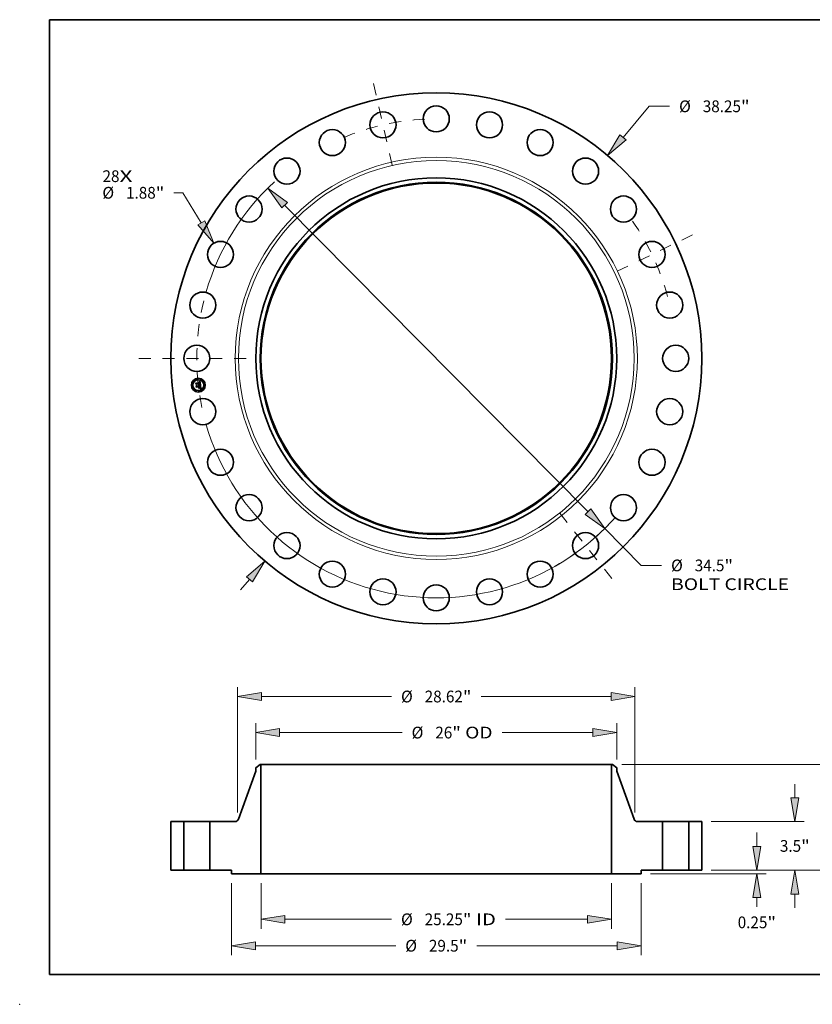
# Model space of a CAD drawing. Extents: x 0 to 10.8, y 0 to 8.2.
# Drawn here: x 0 to 6.6, y 0 to 8.2 of the extents above; entities that cross this region are included whole.
import ezdxf
from ezdxf.enums import TextEntityAlignment as Align

# ---------------------------------------------------------------- set-up
doc = ezdxf.new("R2010")
doc.units = 0
doc.header["$MEASUREMENT"] = 0
doc.linetypes.add('DASHDOT', pattern=[18.5, 12, -3, 0.5, -3])
doc.layers.get('0').update_dxf_attribs({"lineweight": 13})
doc.layers.add('1', color=7, linetype='Continuous', lineweight=13)
doc.styles.get("Standard").update_dxf_attribs({"font": 'isocp.shx'})

# ---------------------------------------------------------------- blocks, each defined once
blk = doc.blocks.new('BLOCK7')
at = {"color": 7, "lineweight": 13, "ltscale": 0.03937}
for s, p, p2 in [('28', (-24.041597, 12.698414), (-22.818911, 12.698414)), ('X', (-22.818911, 12.698414), (-21.878667, 12.698414))]:
    blk.add_text(s, height=0.846098, dxfattribs=at).set_placement(p, p2, align=Align.FIT)
blk = doc.blocks.new('BLOCK8')
at = {"color": 7, "lineweight": 13, "ltscale": 0.03937}
for p, q in [((13.455294, 15.919725), (15.344543, 18.155005)), ((15.344543, 18.155005), (16.805923, 18.155005)), ((-14.093236, -16.67451), (-13.455294, -15.919725))]:
    blk.add_line(p, q, dxfattribs=at)
for points in [[(13.23645, 16.104692), (12.345493, 14.606657), (13.674139, 15.734759)], [(-13.23645, -16.104692), (-12.345493, -14.606657), (-13.674139, -15.734759)]]:
    blk.add_lwpolyline(points, close=True, dxfattribs=at)
for points in [[(13.23645, 16.104692), (12.345493, 14.606657), (13.23645, 16.104692), (13.674139, 15.734759)], [(-13.23645, -16.104692), (-12.345493, -14.606657), (-13.23645, -16.104692), (-13.674139, -15.734759)]]:
    blk.add_solid(points, dxfattribs=at)
for s, p, p2 in [('%%c', (17.493631, 17.731955), (18.33973, 17.731955)), ('38.25', (19.199364, 17.731955), (21.950405, 17.731955)), ('"', (21.950405, 17.731955), (22.570878, 17.731955))]:
    blk.add_text(s, height=0.846098, dxfattribs=at).set_placement(p, p2, align=Align.FIT)
blk = doc.blocks.new('BLOCK9')
at = {"color": 7, "lineweight": 13, "ltscale": 0.016394}
blk.add_line((-18.244493, 11.926267), (-18.900234, 11.926267), dxfattribs=at)
at = {"color": 7, "lineweight": 13, "ltscale": 0.03937}
blk.add_line((-16.924041, 9.756225), (-18.244493, 11.926267), dxfattribs=at)
blk.add_lwpolyline([(-17.168825, 9.607276), (-16.030343, 8.287514), (-16.679256, 9.905174)], close=True, dxfattribs=at)
blk.add_solid([(-17.168825, 9.607276), (-16.030343, 8.287514), (-17.168825, 9.607276), (-16.679256, 9.905174)], dxfattribs=at)
for s, p, p2 in [('%%c', (-24.053845, 11.503218), (-23.207748, 11.503218)), ('1.88', (-22.348114, 11.503218), (-20.208413, 11.503218)), ('"', (-20.208413, 11.503218), (-19.587943, 11.503218))]:
    blk.add_text(s, height=0.846098, dxfattribs=at).set_placement(p, p2, align=Align.FIT)
blk = doc.blocks.new('BLOCK10')
at = {"color": 7, "lineweight": 13, "ltscale": 0.03937}
for p, q in [((-10.927213, 11.036319), (10.927212, -11.036319)), ((12.136849, -12.258034), (14.767325, -14.914775)), ((14.767325, -14.914775), (16.228705, -14.914775))]:
    blk.add_line(p, q, dxfattribs=at)
for points in [[(-10.723593, 11.237925), (-12.136849, 12.258034), (-11.130831, 10.834713)], [(10.723593, -11.237925), (12.136849, -12.258034), (11.130831, -10.834713)]]:
    blk.add_lwpolyline(points, close=True, dxfattribs=at)
for start, end in [(132.467134, 163.868833), (196.131181, 316.963617)]:
    blk.add_arc((0, 0), 17.25, start, end, dxfattribs=at)
for points in [[(-10.723593, 11.237925), (-12.136849, 12.258034), (-10.723593, 11.237925), (-11.130831, 10.834713)], [(10.723593, -11.237925), (12.136849, -12.258034), (10.723593, -11.237925), (11.130831, -10.834713)]]:
    blk.add_solid(points, dxfattribs=at)
for s, p, p2 in [('%%c', (16.916413, -15.337825), (17.762511, -15.337825)), ('34.5', (18.622146, -15.337825), (20.761844, -15.337825)), ('"', (20.761844, -15.337825), (21.382317, -15.337825)), ('BOLT CIRCLE', (16.916414, -16.691581), (25.411624, -16.691581))]:
    blk.add_text(s, height=0.846098, dxfattribs=at).set_placement(p, p2, align=Align.FIT)
blk = doc.blocks.new('BLOCK11')
at = {"color": 7, "linetype": 'DASHDOT', "lineweight": 13, "ltscale": 0.03937}
blk.add_line((-21.42972, 0), (-13.070279, 0), dxfattribs=at)
blk.add_arc((0, 0), 17.25, 166.117085, 193.882915, dxfattribs=at)
blk = doc.blocks.new('BLOCK12')
at = {"color": 7, "linetype": 'DASHDOT', "lineweight": 13, "ltscale": 0.03937}
blk.add_line((-4.51611, 19.786369), (-3.160863, 13.848644), dxfattribs=at)
blk.add_arc((0, 0), 17.25, 92.742487, 112.9718, dxfattribs=at)
blk = doc.blocks.new('BLOCK13')
at = {"color": 7, "linetype": 'DASHDOT', "lineweight": 13, "ltscale": 0.03937}
blk.add_line((18.457234, 8.888535), (12.626193, 6.080454), dxfattribs=at)
blk.add_arc((0, 0), 17.25, 14.965984, 36.462589, dxfattribs=at)
blk = doc.blocks.new('BLOCK14')
at = {"color": 7, "linetype": 'DASHDOT', "lineweight": 13, "ltscale": 0.03937}
blk.add_line((12.64817, -15.860304), (8.862228, -11.112882), dxfattribs=at)
blk.add_arc((0, 0), 17.25, 298.487084, 318.655782, dxfattribs=at)
blk = doc.blocks.new('BLOCK15')
at = {"color": 7, "lineweight": 13, "ltscale": 0.03937}
for p, q in [((-12.625, -0.926878), (-12.625, -4.213836)), ((12.625, -0.926878), (12.625, -4.213836)), ((-10.905753, -3.536958), (-3.22633, -3.536958)), ((4.984551, -3.536958), (10.905753, -3.536958))]:
    blk.add_line(p, q, dxfattribs=at)
for points in [[(-10.905753, -3.250417), (-12.625, -3.536958), (-10.905753, -3.823498)], [(10.905753, -3.823498), (12.625, -3.536958), (10.905753, -3.250417)]]:
    blk.add_lwpolyline(points, close=True, dxfattribs=at)
for points in [[(-10.905753, -3.250417), (-12.625, -3.536958), (-10.905753, -3.250417), (-10.905753, -3.823498)], [(10.905753, -3.823498), (12.625, -3.536958), (10.905753, -3.823498), (10.905753, -3.250417)]]:
    blk.add_solid(points, dxfattribs=at)
for s, p, p2 in [('%%c', (-2.538622, -3.960007), (-1.692525, -3.960007)), ('25.25', (-0.832889, -3.960007), (1.918151, -3.960007)), ('"', (1.918151, -3.960007), (2.538622, -3.960007)), (' ID', (2.538622, -3.960007), (4.296843, -3.960007))]:
    blk.add_text(s, height=0.846098, dxfattribs=at).set_placement(p, p2, align=Align.FIT)
blk = doc.blocks.new('BLOCK16')
at = {"color": 7, "lineweight": 13, "ltscale": 0.03937}
for p, q in [((-13, 7.976372), (-13, 10.591067)), ((13, 7.976372), (13, 10.591067)), ((-11.280753, 9.914188), (-2.462153, 9.914188)), ((4.744905, 9.914188), (11.280753, 9.914188))]:
    blk.add_line(p, q, dxfattribs=at)
for points in [[(-11.280753, 10.200729), (-13, 9.914188), (-11.280753, 9.627648)], [(11.280753, 9.627648), (13, 9.914188), (11.280753, 10.200729)]]:
    blk.add_lwpolyline(points, close=True, dxfattribs=at)
for points in [[(-11.280753, 10.200729), (-13, 9.914188), (-11.280753, 10.200729), (-11.280753, 9.627648)], [(11.280753, 9.627648), (13, 9.914188), (11.280753, 9.627648), (11.280753, 10.200729)]]:
    blk.add_solid(points, dxfattribs=at)
for s, p, p2 in [('%%c', (-1.774445, 9.491139), (-0.928347, 9.491139)), ('26', (-0.068712, 9.491139), (1.153973, 9.491139)), ('"', (1.153973, 9.491139), (1.774445, 9.491139)), (' OD', (1.774444, 9.491139), (4.057196, 9.491139))]:
    blk.add_text(s, height=0.846098, dxfattribs=at).set_placement(p, p2, align=Align.FIT)
blk = doc.blocks.new('BLOCK17')
at = {"color": 7, "lineweight": 13, "ltscale": 0.03937}
for p, q in [((-14.75, -0.926878), (-14.75, -6.116082)), ((14.75, -0.926878), (14.75, -6.116082)), ((-13.030754, -5.439204), (-2.920659, -5.439204)), ((2.920659, -5.439204), (13.030754, -5.439204))]:
    blk.add_line(p, q, dxfattribs=at)
for points in [[(-13.030754, -5.152664), (-14.75, -5.439204), (-13.030754, -5.725745)], [(13.030754, -5.725745), (14.75, -5.439204), (13.030754, -5.152664)]]:
    blk.add_lwpolyline(points, close=True, dxfattribs=at)
for points in [[(-13.030754, -5.152664), (-14.75, -5.439204), (-13.030754, -5.152664), (-13.030754, -5.725745)], [(13.030754, -5.725745), (14.75, -5.439204), (13.030754, -5.725745), (13.030754, -5.152664)]]:
    blk.add_solid(points, dxfattribs=at)
for s, p, p2 in [('%%c', (-2.232951, -5.862253), (-1.386853, -5.862253)), ('29.5', (-0.527218, -5.862253), (1.61248, -5.862253)), ('"', (1.61248, -5.862253), (2.232951, -5.862253))]:
    blk.add_text(s, height=0.846098, dxfattribs=at).set_placement(p, p2, align=Align.FIT)
blk = doc.blocks.new('BLOCK18')
at = {"color": 7, "lineweight": 13, "ltscale": 0.03937}
for p, q in [((-14.31, 4.167496), (-14.31, 13.187693)), ((14.31, 4.167496), (14.31, 13.187693)), ((-12.590754, 12.510815), (-3.22633, 12.510815)), ((3.22633, 12.510815), (12.590754, 12.510815))]:
    blk.add_line(p, q, dxfattribs=at)
for points in [[(-12.590754, 12.797355), (-14.31, 12.510815), (-12.590754, 12.224274)], [(12.590754, 12.224274), (14.31, 12.510815), (12.590754, 12.797355)]]:
    blk.add_lwpolyline(points, close=True, dxfattribs=at)
for points in [[(-12.590754, 12.797355), (-14.31, 12.510815), (-12.590754, 12.797355), (-12.590754, 12.224274)], [(12.590754, 12.224274), (14.31, 12.510815), (12.590754, 12.224274), (12.590754, 12.797355)]]:
    blk.add_solid(points, dxfattribs=at)
for s, p, p2 in [('%%c', (-2.538622, 12.087765), (-1.692525, 12.087765)), ('28.62', (-0.832889, 12.087765), (1.918151, 12.087765)), ('"', (1.918151, 12.087765), (2.538622, 12.087765))]:
    blk.add_text(s, height=0.846098, dxfattribs=at).set_placement(p, p2, align=Align.FIT)
blk = doc.blocks.new('BLOCK19')
at = {"color": 7, "lineweight": 13, "ltscale": 0.03937}
for p, q in [((23.096064, 1.719247), (23.096064, 2.707513)), ((19.801878, 0), (23.772941, 0)), ((15.426878, -0.25), (23.772941, -0.25))]:
    blk.add_line(p, q, dxfattribs=at)
at = {"color": 7, "lineweight": 13, "ltscale": 0.016901}
blk.add_line((23.096064, -2.645293), (23.096064, -1.969246), dxfattribs=at)
at = {"color": 7, "lineweight": 13, "ltscale": 0.03937}
for points in [[(22.809523, 1.719247), (23.096064, 0), (23.382604, 1.719247)], [(23.382604, -1.969246), (23.096064, -0.25), (22.809523, -1.969246)]]:
    blk.add_lwpolyline(points, close=True, dxfattribs=at)
for points in [[(22.809523, 1.719247), (23.096064, 0), (22.809523, 1.719247), (23.382604, 1.719247)], [(23.382604, -1.969246), (23.096064, -0.25), (23.382604, -1.969246), (22.809523, -1.969246)]]:
    blk.add_solid(points, dxfattribs=at)
for s, p, p2 in [('0.25', (21.715977, -4.179099), (23.855677, -4.179099)), ('"', (23.855677, -4.179099), (24.47615, -4.179099))]:
    blk.add_text(s, height=0.846098, dxfattribs=at).set_placement(p, p2, align=Align.FIT)
blk = doc.blocks.new('BLOCK20')
at = {"color": 7, "lineweight": 13, "ltscale": 0.03937}
for p, q in [((25.8319, 5.219247), (25.8319, 6.207513)), ((19.801878, 3.5), (26.508777, 3.5)), ((19.801878, 0), (26.508777, 0)), ((25.8319, -2.707513), (25.8319, -1.719247))]:
    blk.add_line(p, q, dxfattribs=at)
for points in [[(25.545359, 5.219247), (25.8319, 3.5), (26.118438, 5.219247)], [(26.118438, -1.719247), (25.8319, 0), (25.545359, -1.719247)]]:
    blk.add_lwpolyline(points, close=True, dxfattribs=at)
for points in [[(25.545359, 5.219247), (25.8319, 3.5), (25.545359, 5.219247), (26.118438, 5.219247)], [(26.118438, -1.719247), (25.8319, 0), (26.118438, -1.719247), (25.545359, -1.719247)]]:
    blk.add_solid(points, dxfattribs=at)
for s, p, p2 in [('3.5', (24.757486, 1.326951), (26.28584, 1.326951)), ('"', (26.28584, 1.326951), (26.906313, 1.326951))]:
    blk.add_text(s, height=0.846098, dxfattribs=at).set_placement(p, p2, align=Align.FIT)
blk = doc.blocks.new('BLOCK21')
at = {"color": 7, "lineweight": 13, "ltscale": 0.03937}
for p, q in [((13.364378, 7.62), (29.882976, 7.62)), ((29.206098, 4.920757), (29.206098, 5.900753)), ((29.206098, 1.719247), (29.206098, 2.699243)), ((19.801878, 0), (29.882976, 0))]:
    blk.add_line(p, q, dxfattribs=at)
for points in [[(29.492639, 5.900753), (29.206098, 7.62), (28.919558, 5.900753)], [(28.919558, 1.719247), (29.206098, 0), (29.492639, 1.719247)]]:
    blk.add_lwpolyline(points, close=True, dxfattribs=at)
for points in [[(29.492639, 5.900753), (29.206098, 7.62), (29.492639, 5.900753), (28.919558, 5.900753)], [(28.919558, 1.719247), (29.206098, 0), (28.919558, 1.719247), (29.492639, 1.719247)]]:
    blk.add_solid(points, dxfattribs=at)
for s, p, p2 in [('"', (29.965712, 3.386951), (30.586185, 3.386951)), ('7.62', (27.826014, 3.386951), (29.96571, 3.386951))]:
    blk.add_text(s, height=0.846098, dxfattribs=at).set_placement(p, p2, align=Align.FIT)
blk = doc.blocks.new('BLOCK22')
at = {"color": 7, "lineweight": 5, "ltscale": 0.03937}
for p, q in [((-19.125, 0), (-19.125, 3.5)), ((-19.125, 3.5), (-18.19, 3.5)), ((-18.19, 3.5), (-18.19, 0)), ((-18.19, 0), (-19.125, 0))]:
    blk.add_line(p, q, dxfattribs=at)
blk = doc.blocks.new('BLOCK23')
at = {"color": 7, "lineweight": 5, "ltscale": 0.03937}
for p, q in [((-14.25053, 3.665425), (-13, 7.14399)), ((-12.625, 7.62), (-12.625, -0.25)), ((-16.309999, 0), (-16.309999, 3.5)), ((-16.309999, 3.5), (-14.48579, 3.5)), ((-14.75, 0), (-16.309999, 0)), ((-12.625, -0.25), (-14.75, -0.25))]:
    blk.add_line(p, q, dxfattribs=at)
at = {"color": 7, "lineweight": 5, "ltscale": 0.009847}
blk.add_line((-13, 7.38021), (-12.6875, 7.62), dxfattribs=at)
at = {"color": 7, "lineweight": 5, "ltscale": 0.005906}
blk.add_line((-13, 7.14399), (-13, 7.38021), dxfattribs=at)
at = {"color": 7, "lineweight": 5, "ltscale": 0.001563}
blk.add_line((-12.6875, 7.62), (-12.625, 7.62), dxfattribs=at)
at = {"color": 7, "lineweight": 5, "ltscale": 0.000403}
for p, q in [((-14.348661, 3.540965), (-14.33547, 3.55024)), ((-14.33547, 3.55024), (-14.322906, 3.560346)), ((-14.322906, 3.560346), (-14.311019, 3.571241)), ((-14.311019, 3.571241), (-14.299858, 3.58288)), ((-14.299858, 3.58288), (-14.289471, 3.595213)), ((-14.289471, 3.595213), (-14.279902, 3.608191)), ((-14.279902, 3.608191), (-14.271187, 3.621758)), ((-14.271187, 3.621758), (-14.263367, 3.635859)), ((-14.263367, 3.635859), (-14.256472, 3.650435)), ((-14.256472, 3.650435), (-14.25053, 3.665425)), ((-14.48579, 3.5), (-14.469674, 3.50052)), ((-14.469674, 3.50052), (-14.453625, 3.502078)), ((-14.453625, 3.502078), (-14.437709, 3.504667)), ((-14.437709, 3.504667), (-14.421993, 3.508277)), ((-14.421993, 3.508277), (-14.406544, 3.512893)), ((-14.406544, 3.512893), (-14.391423, 3.518494)), ((-14.391423, 3.518494), (-14.376695, 3.525059)), ((-14.376695, 3.525059), (-14.362422, 3.53256)), ((-14.362422, 3.53256), (-14.348661, 3.540965))]:
    blk.add_line(p, q, dxfattribs=at)
at = {"color": 7, "lineweight": 5, "ltscale": 0.00625}
blk.add_line((-14.75, -0.25), (-14.75, 0), dxfattribs=at)
blk = doc.blocks.new('BLOCK24')
at = {"color": 7, "lineweight": 5, "ltscale": 0.03937}
for p, q in [((12.625, -0.25), (12.625, 7.62)), ((13, 7.14399), (14.25053, 3.665425)), ((14.48579, 3.5), (16.309999, 3.5)), ((16.309999, 3.5), (16.309999, 0)), ((16.309999, 0), (14.75, 0)), ((14.75, -0.25), (12.625, -0.25))]:
    blk.add_line(p, q, dxfattribs=at)
at = {"color": 7, "lineweight": 5, "ltscale": 0.001563}
blk.add_line((12.625, 7.62), (12.6875, 7.62), dxfattribs=at)
at = {"color": 7, "lineweight": 5, "ltscale": 0.009847}
blk.add_line((12.6875, 7.62), (13, 7.38021), dxfattribs=at)
at = {"color": 7, "lineweight": 5, "ltscale": 0.005906}
blk.add_line((13, 7.38021), (13, 7.14399), dxfattribs=at)
at = {"color": 7, "lineweight": 5, "ltscale": 0.000403}
for p, q in [((14.25053, 3.665425), (14.256472, 3.650435)), ((14.256472, 3.650435), (14.263367, 3.635859)), ((14.263367, 3.635859), (14.271187, 3.621758)), ((14.271187, 3.621758), (14.279902, 3.608191)), ((14.279902, 3.608191), (14.289471, 3.595213)), ((14.289471, 3.595213), (14.299858, 3.58288)), ((14.299858, 3.58288), (14.311019, 3.571241)), ((14.311019, 3.571241), (14.322906, 3.560346)), ((14.322906, 3.560346), (14.33547, 3.55024)), ((14.33547, 3.55024), (14.348661, 3.540965)), ((14.348661, 3.540965), (14.362422, 3.53256)), ((14.362422, 3.53256), (14.376695, 3.525059)), ((14.376695, 3.525059), (14.391423, 3.518494)), ((14.391423, 3.518494), (14.406544, 3.512893)), ((14.406544, 3.512893), (14.421993, 3.508277)), ((14.421993, 3.508277), (14.437709, 3.504667)), ((14.437709, 3.504667), (14.453625, 3.502078)), ((14.453625, 3.502078), (14.469674, 3.50052)), ((14.469674, 3.50052), (14.48579, 3.5))]:
    blk.add_line(p, q, dxfattribs=at)
at = {"color": 7, "lineweight": 5, "ltscale": 0.00625}
blk.add_line((14.75, 0), (14.75, -0.25), dxfattribs=at)
blk = doc.blocks.new('BLOCK25')
at = {"color": 7, "lineweight": 5, "ltscale": 0.03937}
for p, q in [((18.19, 3.5), (19.125, 3.5)), ((18.19, 0), (18.19, 3.5)), ((19.125, 3.5), (19.125, 0)), ((19.125, 0), (18.19, 0))]:
    blk.add_line(p, q, dxfattribs=at)

msp = doc.modelspace()

# ---------------------------------------------------------------- linework, layer by layer
at = {"color": 7, "lineweight": 35, "ltscale": 2.3e-05}
for p, q in [((1.477392, 5.205432), (1.478009, 5.20609)), ((1.508051, 5.218306), (1.50883, 5.218794)), ((1.479925, 5.182952), (1.480536, 5.18366)), ((1.508713, 5.189581), (1.507846, 5.189859)), ((1.508255, 5.190519), (1.509119, 5.190247)), ((1.511322, 5.162381), (1.512152, 5.162034)), ((1.512443, 5.161074), (1.511609, 5.161467)), ((1.512152, 5.162034), (1.512987, 5.161632)), ((1.512637, 5.171847), (1.51266, 5.170923))]:
    msp.add_line(p, q, dxfattribs=at)
at = {"color": 7, "lineweight": 35, "ltscale": 0.000325}
msp.add_line((1.478847, 5.192525), (1.477392, 5.205432), dxfattribs=at)
at = {"color": 7, "lineweight": 35, "ltscale": 0.000304}
msp.add_line((1.478009, 5.20609), (1.479372, 5.193991), dxfattribs=at)
at = {"color": 7, "lineweight": 35, "ltscale": 0.00029}
msp.add_line((1.480574, 5.195815), (1.479273, 5.207358), dxfattribs=at)
at = {"color": 7, "lineweight": 35, "ltscale": 0.000116}
for p, q in [((1.479273, 5.207358), (1.482627, 5.204155)), ((1.486536, 5.175589), (1.483617, 5.171985))]:
    msp.add_line(p, q, dxfattribs=at)
at = {"color": 7, "lineweight": 35, "ltscale": 0.000129}
msp.add_line((1.479372, 5.193991), (1.482856, 5.197811), dxfattribs=at)
at = {"color": 7, "lineweight": 35, "ltscale": 0.000102}
msp.add_line((1.482991, 5.199105), (1.480574, 5.195815), dxfattribs=at)
at = {"color": 7, "lineweight": 35, "ltscale": 0.000632}
msp.add_line((1.482627, 5.204155), (1.507759, 5.206987), dxfattribs=at)
at = {"color": 7, "lineweight": 35, "ltscale": 0.000662}
msp.add_line((1.482856, 5.197811), (1.509175, 5.200777), dxfattribs=at)
at = {"color": 7, "lineweight": 35, "ltscale": 0.000689}
msp.add_line((1.510405, 5.201887), (1.482991, 5.199105), dxfattribs=at)
at = {"color": 7, "lineweight": 35, "ltscale": 0.000639}
msp.add_line((1.508545, 5.199913), (1.483143, 5.197076), dxfattribs=at)
at = {"color": 7, "lineweight": 35, "ltscale": 1.7e-05}
for p, q in [((1.502396, 5.213263), (1.502322, 5.21392)), ((1.506334, 5.213068), (1.506862, 5.212614)), ((1.496669, 5.186911), (1.497324, 5.186727)), ((1.500135, 5.184336), (1.500416, 5.183723)), ((1.50489, 5.190676), (1.505043, 5.191359)), ((1.510601, 5.166099), (1.510988, 5.166653)), ((1.511592, 5.188436), (1.510961, 5.188726)), ((1.511327, 5.189403), (1.511936, 5.189112)), ((1.511902, 5.16897), (1.511979, 5.16963)), ((1.512355, 5.168579), (1.512129, 5.167941)), ((1.512294, 5.174887), (1.512385, 5.174222)), ((1.512385, 5.174222), (1.512471, 5.17354)), ((1.513528, 5.163051), (1.512905, 5.163281)), ((1.513875, 5.171639), (1.513851, 5.172306))]:
    msp.add_line(p, q, dxfattribs=at)
at = {"color": 7, "lineweight": 35, "ltscale": 1.5e-05}
for p, q in [((1.502322, 5.21392), (1.502903, 5.213919)), ((1.503629, 5.215328), (1.503011, 5.215302)), ((1.504213, 5.215324), (1.503629, 5.215328)), ((1.506363, 5.212155), (1.505898, 5.212554)), ((1.509444, 5.210299), (1.509337, 5.210892)), ((1.498475, 5.186175), (1.49897, 5.185807)), ((1.49897, 5.185807), (1.499412, 5.185378)), ((1.50636, 5.192837), (1.506901, 5.193053)), ((1.511076, 5.166452), (1.510601, 5.166099)), ((1.510992, 5.165566), (1.511473, 5.165955)), ((1.511489, 5.166877), (1.511076, 5.166452)), ((1.51184, 5.167374), (1.511489, 5.166877)), ((1.511599, 5.174989), (1.511498, 5.175568)), ((1.511572, 5.167791), (1.511769, 5.168375)), ((1.511769, 5.168375), (1.511902, 5.16897)), ((1.511876, 5.172909), (1.511813, 5.1735)), ((1.511936, 5.189112), (1.51248, 5.188816)), ((1.512678, 5.187845), (1.512165, 5.188142)), ((1.513847, 5.170433), (1.513873, 5.171015))]:
    msp.add_line(p, q, dxfattribs=at)
at = {"color": 7, "lineweight": 35, "ltscale": 1.3e-05}
for p, q in [((1.502902, 5.21327), (1.502396, 5.213263)), ((1.50345, 5.213895), (1.503963, 5.213847)), ((1.50528, 5.215226), (1.504763, 5.21529)), ((1.507582, 5.208783), (1.507515, 5.209287)), ((1.507956, 5.210426), (1.50807, 5.209938)), ((1.50807, 5.209938), (1.508164, 5.209415)), ((1.508774, 5.198319), (1.508729, 5.198834)), ((1.508792, 5.197813), (1.508774, 5.198319)), ((1.509055, 5.211959), (1.508881, 5.212433)), ((1.509207, 5.211445), (1.509055, 5.211959)), ((1.50965, 5.207716), (1.509636, 5.208221)), ((1.509653, 5.2072), (1.50965, 5.207716)), ((1.510837, 5.198566), (1.510812, 5.199083)), ((1.496688, 5.18638), (1.496284, 5.186688)), ((1.506024, 5.192416), (1.50636, 5.192837)), ((1.506518, 5.192316), (1.506024, 5.192416)), ((1.507405, 5.193277), (1.507873, 5.193509)), ((1.510828, 5.163929), (1.510324, 5.164071)), ((1.511757, 5.173955), (1.511686, 5.174451)), ((1.511904, 5.166338), (1.512287, 5.166715)), ((1.511965, 5.171819), (1.511926, 5.172349)), ((1.513718, 5.169396), (1.513795, 5.169893)), ((1.517306, 5.161073), (1.516866, 5.161332))]:
    msp.add_line(p, q, dxfattribs=at)
at = {"color": 7, "lineweight": 35, "ltscale": 1.2e-05}
for p, q in [((1.503378, 5.213255), (1.502902, 5.21327)), ((1.503963, 5.213847), (1.504442, 5.213776)), ((1.505764, 5.215132), (1.50528, 5.215226)), ((1.506213, 5.215009), (1.505764, 5.215132)), ((1.507515, 5.209287), (1.507431, 5.209758)), ((1.507823, 5.210879), (1.507956, 5.210426)), ((1.508881, 5.212433), (1.508684, 5.212868)), ((1.508784, 5.197319), (1.508792, 5.197813)), ((1.509354, 5.199416), (1.509403, 5.198939)), ((1.509576, 5.209197), (1.509529, 5.209667)), ((1.509611, 5.208715), (1.509576, 5.209197)), ((1.509636, 5.208221), (1.509611, 5.208715)), ((1.510809, 5.197611), (1.510836, 5.198076)), ((1.510836, 5.198076), (1.510837, 5.198566)), ((1.497056, 5.186054), (1.496688, 5.18638)), ((1.497386, 5.185711), (1.497056, 5.186054)), ((1.49734, 5.182865), (1.49744, 5.182414)), ((1.497679, 5.185352), (1.497386, 5.185711)), ((1.49744, 5.182414), (1.49751, 5.181941)), ((1.498662, 5.182838), (1.498591, 5.183299)), ((1.506996, 5.192213), (1.506518, 5.192316)), ((1.507459, 5.192105), (1.506996, 5.192213)), ((1.507905, 5.191993), (1.507459, 5.192105)), ((1.507873, 5.193509), (1.508304, 5.19375)), ((1.507978, 5.194145), (1.508173, 5.194567)), ((1.508173, 5.194567), (1.508342, 5.195)), ((1.508564, 5.194591), (1.50819, 5.194286)), ((1.508304, 5.19375), (1.508698, 5.193999)), ((1.508342, 5.195), (1.508484, 5.195443)), ((1.508484, 5.195443), (1.508599, 5.195897)), ((1.508599, 5.195897), (1.508687, 5.196361)), ((1.508687, 5.196361), (1.508749, 5.196835)), ((1.508749, 5.196835), (1.508784, 5.197319)), ((1.511302, 5.163791), (1.510828, 5.163929)), ((1.511747, 5.163658), (1.511302, 5.163791)), ((1.511991, 5.17132), (1.511965, 5.171819)), ((1.512006, 5.170852), (1.511991, 5.17132)), ((1.512287, 5.166715), (1.512622, 5.167085)), ((1.512622, 5.167085), (1.512908, 5.16745)), ((1.513616, 5.168941), (1.513718, 5.169396)), ((1.516866, 5.161332), (1.516446, 5.161575))]:
    msp.add_line(p, q, dxfattribs=at)
at = {"color": 7, "lineweight": 35, "ltscale": 1.4e-05}
for p, q in [((1.502903, 5.213919), (1.50345, 5.213895)), ((1.504763, 5.21529), (1.504213, 5.215324)), ((1.508164, 5.209415), (1.508239, 5.208857)), ((1.509337, 5.210892), (1.509207, 5.211445)), ((1.510812, 5.199083), (1.510763, 5.199625)), ((1.506901, 5.193053), (1.507405, 5.193277)), ((1.50979, 5.164217), (1.509262, 5.164362)), ((1.50947, 5.196663), (1.509403, 5.196126)), ((1.510324, 5.164071), (1.50979, 5.164217)), ((1.511473, 5.165955), (1.511904, 5.166338)), ((1.511686, 5.174451), (1.511599, 5.174989)), ((1.511926, 5.172349), (1.511876, 5.172909)), ((1.51248, 5.188816), (1.51296, 5.188516)), ((1.514058, 5.162827), (1.513528, 5.163051)), ((1.513795, 5.169893), (1.513847, 5.170433))]:
    msp.add_line(p, q, dxfattribs=at)
at = {"color": 7, "lineweight": 35, "ltscale": 2.2e-05}
for p, q in [((1.503011, 5.215302), (1.503661, 5.215914)), ((1.506534, 5.217406), (1.507285, 5.217843)), ((1.507285, 5.217843), (1.508051, 5.218306)), ((1.510494, 5.162674), (1.511322, 5.162381)), ((1.511609, 5.161467), (1.510795, 5.161809))]:
    msp.add_line(p, q, dxfattribs=at)
at = {"color": 7, "lineweight": 35, "ltscale": 1.1e-05}
for p, q in [((1.503825, 5.21322), (1.503378, 5.213255)), ((1.504243, 5.213162), (1.503825, 5.21322)), ((1.504442, 5.213776), (1.504888, 5.213681)), ((1.504888, 5.213681), (1.5053, 5.213563)), ((1.506629, 5.214855), (1.506213, 5.215009)), ((1.50701, 5.214672), (1.506629, 5.214855)), ((1.507329, 5.210198), (1.507211, 5.210605)), ((1.507431, 5.209758), (1.507329, 5.210198)), ((1.50767, 5.211296), (1.507823, 5.210879)), ((1.508465, 5.213264), (1.508224, 5.213621)), ((1.508684, 5.212868), (1.508465, 5.213264)), ((1.509403, 5.198939), (1.509442, 5.198491)), ((1.509442, 5.198491), (1.50947, 5.19807)), ((1.510493, 5.201437), (1.510405, 5.201887)), ((1.510572, 5.200985), (1.510493, 5.201437)), ((1.510644, 5.200533), (1.510572, 5.200985)), ((1.510707, 5.20008), (1.510644, 5.200533)), ((1.510763, 5.199625), (1.510707, 5.20008)), ((1.510757, 5.197172), (1.510809, 5.197611)), ((1.495455, 5.185649), (1.495796, 5.185381)), ((1.495796, 5.185381), (1.496108, 5.18509)), ((1.496108, 5.18509), (1.496388, 5.184776)), ((1.496284, 5.186688), (1.496669, 5.186911)), ((1.496639, 5.184439), (1.496859, 5.18408)), ((1.496859, 5.18408), (1.49705, 5.183698)), ((1.49705, 5.183698), (1.49721, 5.183293)), ((1.49721, 5.183293), (1.49734, 5.182865)), ((1.497935, 5.184975), (1.497679, 5.185352)), ((1.498155, 5.184582), (1.497935, 5.184975)), ((1.498337, 5.184171), (1.498155, 5.184582)), ((1.498482, 5.183744), (1.498337, 5.184171)), ((1.498591, 5.183299), (1.498482, 5.183744)), ((1.508336, 5.191877), (1.507905, 5.191993)), ((1.508751, 5.191756), (1.508336, 5.191877)), ((1.508871, 5.194927), (1.508564, 5.194591)), ((1.508698, 5.193999), (1.509055, 5.194257)), ((1.509114, 5.195292), (1.508871, 5.194927)), ((1.50929, 5.195689), (1.509114, 5.195292)), ((1.509403, 5.196126), (1.50929, 5.195689)), ((1.512163, 5.163528), (1.511747, 5.163658)), ((1.511813, 5.1735), (1.511757, 5.173955)), ((1.512009, 5.170414), (1.512006, 5.170852)), ((1.512908, 5.16745), (1.513146, 5.167807)), ((1.513488, 5.168529), (1.513616, 5.168941)), ((1.516046, 5.161801), (1.515665, 5.162012)), ((1.516446, 5.161575), (1.516046, 5.161801))]:
    msp.add_line(p, q, dxfattribs=at)
at = {"color": 7, "lineweight": 35, "ltscale": 1.9e-05}
for p, q in [((1.503661, 5.215914), (1.504359, 5.216249)), ((1.495198, 5.164542), (1.495503, 5.165242)), ((1.500644, 5.183049), (1.500819, 5.182314)), ((1.506415, 5.166471), (1.50611, 5.165772)), ((1.508473, 5.162522), (1.50774, 5.162656)), ((1.509227, 5.162336), (1.508473, 5.162522)), ((1.509262, 5.164362), (1.509887, 5.16477)), ((1.510961, 5.188726), (1.510271, 5.189014)), ((1.513802, 5.173015), (1.513727, 5.173767))]:
    msp.add_line(p, q, dxfattribs=at)
at = {"color": 7, "lineweight": 35, "ltscale": 1e-05}
for p, q in [((1.504632, 5.213083), (1.504243, 5.213162)), ((1.5053, 5.213563), (1.505678, 5.213421)), ((1.505678, 5.213421), (1.506023, 5.213256)), ((1.507359, 5.214459), (1.50701, 5.214672)), ((1.507211, 5.210605), (1.507075, 5.210979)), ((1.507305, 5.212025), (1.507497, 5.211678)), ((1.507673, 5.214216), (1.507359, 5.214459)), ((1.507497, 5.211678), (1.50767, 5.211296)), ((1.50796, 5.213938), (1.507673, 5.214216)), ((1.508224, 5.213621), (1.50796, 5.213938)), ((1.50947, 5.19807), (1.509486, 5.197677)), ((1.495291, 5.184842), (1.494979, 5.185109)), ((1.495574, 5.184563), (1.495291, 5.184842)), ((1.49583, 5.184271), (1.495574, 5.184563)), ((1.496057, 5.183965), (1.49583, 5.184271)), ((1.496388, 5.184776), (1.496639, 5.184439)), ((1.496828, 5.181864), (1.49677, 5.182247)), ((1.498687, 5.182454), (1.498662, 5.182838)), ((1.509149, 5.191631), (1.508751, 5.191756)), ((1.509055, 5.194257), (1.509376, 5.194522)), ((1.509532, 5.191501), (1.509149, 5.191631)), ((1.509376, 5.194522), (1.509659, 5.194797)), ((1.509899, 5.191367), (1.509532, 5.191501)), ((1.510449, 5.196013), (1.510577, 5.196374)), ((1.510577, 5.196374), (1.51068, 5.19676)), ((1.51068, 5.19676), (1.510757, 5.197172)), ((1.512, 5.170007), (1.512009, 5.170414)), ((1.512549, 5.163403), (1.512163, 5.163528)), ((1.513146, 5.167807), (1.513336, 5.168159)), ((1.513336, 5.168159), (1.513488, 5.168529)), ((1.51409, 5.189615), (1.513709, 5.189764)), ((1.515305, 5.162207), (1.514963, 5.162386)), ((1.515665, 5.162012), (1.515305, 5.162207))]:
    msp.add_line(p, q, dxfattribs=at)
at = {"color": 7, "lineweight": 35, "ltscale": 2e-05}
for p, q in [((1.504359, 5.216249), (1.50507, 5.216609)), ((1.510001, 5.162099), (1.509227, 5.162336)), ((1.510271, 5.189014), (1.509521, 5.189299)), ((1.509919, 5.18997), (1.510655, 5.189689)), ((1.512621, 5.17007), (1.512519, 5.169289))]:
    msp.add_line(p, q, dxfattribs=at)
at = {"color": 7, "lineweight": 35, "ltscale": 1.8e-05}
for p, q in [((1.505323, 5.212861), (1.504632, 5.213083)), ((1.494979, 5.185109), (1.495455, 5.185649)), ((1.500416, 5.183723), (1.500644, 5.183049)), ((1.509887, 5.16477), (1.510464, 5.165171)), ((1.510655, 5.189689), (1.511327, 5.189403)), ((1.511993, 5.176896), (1.512101, 5.176167)), ((1.512519, 5.169289), (1.512355, 5.168579)), ((1.512471, 5.17354), (1.512552, 5.172841)), ((1.51296, 5.188516), (1.512678, 5.187845)), ((1.513851, 5.172306), (1.513802, 5.173015))]:
    msp.add_line(p, q, dxfattribs=at)
at = {"color": 7, "lineweight": 35, "ltscale": 2.1e-05}
for p, q in [((1.50507, 5.216609), (1.505795, 5.216995)), ((1.505795, 5.216995), (1.506534, 5.217406)), ((1.508034, 5.163226), (1.508851, 5.163096)), ((1.509521, 5.189299), (1.508713, 5.189581)), ((1.508851, 5.163096), (1.509671, 5.162912)), ((1.509119, 5.190247), (1.509919, 5.18997)), ((1.509671, 5.162912), (1.510494, 5.162674)), ((1.510795, 5.161809), (1.510001, 5.162099)), ((1.51266, 5.170923), (1.512621, 5.17007))]:
    msp.add_line(p, q, dxfattribs=at)
at = {"color": 7, "lineweight": 35, "ltscale": 1.6e-05}
for p, q in [((1.505898, 5.212554), (1.505323, 5.212861)), ((1.506754, 5.211632), (1.506363, 5.212155)), ((1.509529, 5.209667), (1.509444, 5.210299)), ((1.497324, 5.186727), (1.497926, 5.186482)), ((1.497926, 5.186482), (1.498475, 5.186175)), ((1.499412, 5.185378), (1.4998, 5.184888)), ((1.4998, 5.184888), (1.500135, 5.184336)), ((1.50774, 5.162656), (1.508034, 5.163226)), ((1.509492, 5.197311), (1.50947, 5.196663)), ((1.510464, 5.165171), (1.510992, 5.165566)), ((1.510988, 5.166653), (1.511312, 5.167216)), ((1.511312, 5.167216), (1.511572, 5.167791)), ((1.511498, 5.175568), (1.511382, 5.176188)), ((1.512165, 5.188142), (1.511592, 5.188436)), ((1.512129, 5.167941), (1.51184, 5.167374)), ((1.512101, 5.176167), (1.5122, 5.175535)), ((1.5122, 5.175535), (1.512294, 5.174887)), ((1.513873, 5.171015), (1.513875, 5.171639)), ((1.514642, 5.162549), (1.514058, 5.162827)), ((1.51636, 5.159483), (1.515981, 5.15898))]:
    msp.add_line(p, q, dxfattribs=at)
at = {"color": 7, "lineweight": 35, "ltscale": 9e-06}
for p, q in [((1.506023, 5.213256), (1.506334, 5.213068)), ((1.506923, 5.211322), (1.506754, 5.211632)), ((1.506862, 5.212614), (1.507093, 5.212337)), ((1.507075, 5.210979), (1.506923, 5.211322)), ((1.507093, 5.212337), (1.507305, 5.212025)), ((1.508621, 5.199546), (1.508545, 5.199913)), ((1.508682, 5.199186), (1.508621, 5.199546)), ((1.508729, 5.198834), (1.508682, 5.199186)), ((1.509486, 5.197677), (1.509492, 5.197311)), ((1.496256, 5.183648), (1.496057, 5.183965)), ((1.496427, 5.183317), (1.496256, 5.183648)), ((1.49657, 5.182973), (1.496427, 5.183317)), ((1.496684, 5.182616), (1.49657, 5.182973)), ((1.49677, 5.182247), (1.496684, 5.182616)), ((1.498697, 5.182075), (1.498687, 5.182454)), ((1.509659, 5.194797), (1.509906, 5.195079)), ((1.510251, 5.191229), (1.509899, 5.191367)), ((1.509906, 5.195079), (1.510116, 5.195371)), ((1.510116, 5.195371), (1.510296, 5.195679)), ((1.510296, 5.195679), (1.510449, 5.196013)), ((1.511979, 5.16963), (1.512, 5.170007)), ((1.512905, 5.163281), (1.512549, 5.163403)), ((1.514963, 5.162386), (1.514642, 5.162549))]:
    msp.add_line(p, q, dxfattribs=at)
at = {"color": 7, "lineweight": 35, "ltscale": 4.5e-05}
msp.add_line((1.507759, 5.206987), (1.507582, 5.208783), dxfattribs=at)
at = {"color": 7, "lineweight": 35, "ltscale": 3.8e-05}
msp.add_line((1.508239, 5.208857), (1.508384, 5.207338), dxfattribs=at)
at = {"color": 7, "lineweight": 35, "ltscale": 3.2e-05}
msp.add_line((1.508384, 5.207338), (1.509653, 5.2072), dxfattribs=at)
at = {"color": 7, "lineweight": 35, "ltscale": 2.4e-05}
for p, q in [((1.50883, 5.218794), (1.509622, 5.219307)), ((1.509622, 5.219307), (1.510428, 5.219847)), ((1.507846, 5.189859), (1.50692, 5.190134)), ((1.507327, 5.190787), (1.508255, 5.190519)), ((1.513297, 5.160628), (1.512443, 5.161074)), ((1.512987, 5.161632), (1.513824, 5.161177)), ((1.513289, 5.177656), (1.513209, 5.178594))]:
    msp.add_line(p, q, dxfattribs=at)
at = {"color": 7, "lineweight": 35, "ltscale": 3.4e-05}
msp.add_line((1.509175, 5.200777), (1.509354, 5.199416), dxfattribs=at)
at = {"color": 7, "lineweight": 35, "ltscale": 0.000761}
msp.add_line((1.510428, 5.219847), (1.51409, 5.189615), dxfattribs=at)
at = {"color": 7, "lineweight": 35, "ltscale": 0.000156}
msp.add_line((1.483143, 5.197076), (1.478847, 5.192525), dxfattribs=at)
at = {"color": 7, "lineweight": 35, "ltscale": 0.000368}
msp.add_line((1.481573, 5.168328), (1.479925, 5.182952), dxfattribs=at)
at = {"color": 7, "lineweight": 35, "ltscale": 0.000348}
msp.add_line((1.480536, 5.18366), (1.482096, 5.169819), dxfattribs=at)
at = {"color": 7, "lineweight": 35, "ltscale": 0.000178}
msp.add_line((1.486579, 5.173394), (1.481573, 5.168328), dxfattribs=at)
at = {"color": 7, "lineweight": 35, "ltscale": 0.000146}
for p, q in [((1.482096, 5.169819), (1.486204, 5.173991)), ((1.499918, 5.171239), (1.499266, 5.177023))]:
    msp.add_line(p, q, dxfattribs=at)
at = {"color": 7, "lineweight": 35, "ltscale": 0.000312}
msp.add_line((1.483617, 5.171985), (1.48222, 5.184387), dxfattribs=at)
at = {"color": 7, "lineweight": 35, "ltscale": 0.000132}
msp.add_line((1.48222, 5.184387), (1.485967, 5.18064), dxfattribs=at)
at = {"color": 7, "lineweight": 35, "ltscale": 0.000273}
msp.add_line((1.485967, 5.18064), (1.496828, 5.181864), dxfattribs=at)
at = {"color": 7, "lineweight": 35, "ltscale": 0.000297}
for p, q in [((1.486204, 5.173991), (1.498, 5.17532)), ((1.513209, 5.178594), (1.501388, 5.177262))]:
    msp.add_line(p, q, dxfattribs=at)
at = {"color": 7, "lineweight": 35, "ltscale": 0.00032}
msp.add_line((1.499266, 5.177023), (1.486536, 5.175589), dxfattribs=at)
at = {"color": 7, "lineweight": 35, "ltscale": 0.000272}
msp.add_line((1.497389, 5.174612), (1.486579, 5.173394), dxfattribs=at)
at = {"color": 7, "lineweight": 35, "ltscale": 0.000275}
for p, q in [((1.50611, 5.165772), (1.495198, 5.164542)), ((1.495503, 5.165242), (1.506415, 5.166471))]:
    msp.add_line(p, q, dxfattribs=at)
at = {"color": 7, "lineweight": 35, "ltscale": 0.00015}
msp.add_line((1.496203, 5.166523), (1.499918, 5.171239), dxfattribs=at)
at = {"color": 7, "lineweight": 35, "ltscale": 0.000266}
msp.add_line((1.506786, 5.167715), (1.496203, 5.166523), dxfattribs=at)
at = {"color": 7, "lineweight": 35, "ltscale": 0.00013}
msp.add_line((1.497973, 5.169434), (1.497389, 5.174612), dxfattribs=at)
at = {"color": 7, "lineweight": 35, "ltscale": 3e-05}
msp.add_line((1.49751, 5.181941), (1.498697, 5.182075), dxfattribs=at)
at = {"color": 7, "lineweight": 35, "ltscale": 2.5e-05}
for p, q in [((1.498572, 5.170243), (1.497973, 5.169434)), ((1.512552, 5.172841), (1.512637, 5.171847)), ((1.514172, 5.160131), (1.513297, 5.160628)), ((1.513824, 5.161177), (1.514666, 5.160667)), ((1.514666, 5.160667), (1.515511, 5.160102))]:
    msp.add_line(p, q, dxfattribs=at)
at = {"color": 7, "lineweight": 35, "ltscale": 0.000128}
msp.add_line((1.498, 5.17532), (1.498572, 5.170243), dxfattribs=at)
at = {"color": 7, "lineweight": 35, "ltscale": 0.000268}
msp.add_line((1.500819, 5.182314), (1.511478, 5.183515), dxfattribs=at)
at = {"color": 7, "lineweight": 35, "ltscale": 3.9e-05}
msp.add_line((1.501388, 5.177262), (1.501562, 5.175721), dxfattribs=at)
at = {"color": 7, "lineweight": 35, "ltscale": 0.000262}
msp.add_line((1.501562, 5.175721), (1.511993, 5.176896), dxfattribs=at)
at = {"color": 7, "lineweight": 35, "ltscale": 0.000245}
msp.add_line((1.511382, 5.176188), (1.501633, 5.17509), dxfattribs=at)
at = {"color": 7, "lineweight": 35, "ltscale": 9.6e-05}
msp.add_line((1.501633, 5.17509), (1.502062, 5.171276), dxfattribs=at)
at = {"color": 7, "lineweight": 35, "ltscale": 0.000148}
msp.add_line((1.502062, 5.171276), (1.506786, 5.167715), dxfattribs=at)
at = {"color": 7, "lineweight": 35, "ltscale": 2.7e-05}
for p, q in [((1.505934, 5.190407), (1.50489, 5.190676)), ((1.515981, 5.15898), (1.515067, 5.159582))]:
    msp.add_line(p, q, dxfattribs=at)
at = {"color": 7, "lineweight": 35, "ltscale": 3.3e-05}
msp.add_line((1.505043, 5.191359), (1.506335, 5.19105), dxfattribs=at)
at = {"color": 7, "lineweight": 35, "ltscale": 2.6e-05}
for p, q in [((1.50692, 5.190134), (1.505934, 5.190407)), ((1.506335, 5.19105), (1.507327, 5.190787)), ((1.515067, 5.159582), (1.514172, 5.160131)), ((1.515511, 5.160102), (1.51636, 5.159483))]:
    msp.add_line(p, q, dxfattribs=at)
at = {"color": 7, "lineweight": 35, "ltscale": 6e-06}
msp.add_line((1.50819, 5.194286), (1.507978, 5.194145), dxfattribs=at)
at = {"color": 7, "lineweight": 35, "ltscale": 9.4e-05}
msp.add_line((1.513709, 5.189764), (1.510251, 5.191229), dxfattribs=at)
at = {"color": 7, "lineweight": 35, "ltscale": 0.000119}
msp.add_line((1.511478, 5.183515), (1.514352, 5.187292), dxfattribs=at)
at = {"color": 7, "lineweight": 35, "ltscale": 6.2e-05}
msp.add_line((1.51354, 5.175204), (1.513289, 5.177656), dxfattribs=at)
at = {"color": 7, "lineweight": 35, "ltscale": 3.6e-05}
msp.add_line((1.513727, 5.173767), (1.51354, 5.175204), dxfattribs=at)
at = {"color": 7, "lineweight": 35, "ltscale": 0.00066}
msp.add_line((1.514352, 5.187292), (1.517306, 5.161073), dxfattribs=at)
at = {"color": 7, "lineweight": 35, "ltscale": 0.001146}
for p, q in [((2.014928, 2.009947), (1.978575, 1.982053)), ((4.966762, 2.009947), (5.003114, 1.982053))]:
    msp.add_line(p, q, dxfattribs=at)
at = {"color": 7, "lineweight": 35, "ltscale": 0.000687}
for p, q in [((1.978575, 1.982053), (1.978575, 1.954574)), ((5.003114, 1.982053), (5.003114, 1.954574))]:
    msp.add_line(p, q, dxfattribs=at)
at = {"color": 7, "lineweight": 35, "ltscale": 0.000182}
for p, q in [((2.022199, 2.009947), (2.014928, 2.009947)), ((4.966762, 2.009947), (4.959491, 2.009947))]:
    msp.add_line(p, q, dxfattribs=at)
at = {"color": 7, "lineweight": 35, "ltscale": 0.03937}
for p, q in [((2.022199, 2.009947), (2.022199, 1.094442)), ((2.022199, 2.009947), (4.194951, 2.009947)), ((4.959491, 2.009947), (4.959491, 1.094442)), ((2.022199, 1.094442), (4.194951, 1.094442))]:
    msp.add_line(p, q, dxfattribs=at)
at = {"color": 7, "lineweight": 35, "ltscale": 0.019113}
for p, q in [((4.194951, 2.009947), (4.959491, 2.009947)), ((4.194951, 1.094442), (4.959491, 1.094442))]:
    msp.add_line(p, q, dxfattribs=at)
at = {"color": 7, "lineweight": 35, "ltscale": 0.01075}
for p, q in [((1.978575, 1.954574), (1.833103, 1.549918)), ((5.003114, 1.954574), (5.148586, 1.549918))]:
    msp.add_line(p, q, dxfattribs=at)
at = {"color": 7, "lineweight": 35, "ltscale": 0.010179}
for p, q in [((1.266064, 1.530674), (1.266064, 1.123525)), ((1.374831, 1.530674), (1.374831, 1.123525)), ((1.593528, 1.530674), (1.593528, 1.123525)), ((5.388161, 1.530674), (5.388161, 1.123525)), ((5.606859, 1.530674), (5.606859, 1.123525)), ((5.715626, 1.530674), (5.715626, 1.123525))]:
    msp.add_line(p, q, dxfattribs=at)
at = {"color": 7, "lineweight": 35, "ltscale": 0.002719}
for p, q in [((1.374831, 1.530674), (1.266064, 1.530674)), ((5.715626, 1.530674), (5.606859, 1.530674)), ((1.374831, 1.123525), (1.266064, 1.123525)), ((5.715626, 1.123525), (5.606859, 1.123525))]:
    msp.add_line(p, q, dxfattribs=at)
at = {"color": 7, "lineweight": 35, "ltscale": 0.000335}
for p, q in [((1.374831, 1.530674), (1.388217, 1.530674)), ((5.388161, 1.530674), (5.401547, 1.530674)), ((1.374831, 1.123525), (1.388217, 1.123525)), ((5.388161, 1.123525), (5.401547, 1.123525))]:
    msp.add_line(p, q, dxfattribs=at)
at = {"color": 7, "lineweight": 35, "ltscale": 0.005133}
for p, q in [((1.388217, 1.530674), (1.593528, 1.530674)), ((5.401547, 1.530674), (5.606859, 1.530674)), ((1.388217, 1.123525), (1.593528, 1.123525)), ((5.401547, 1.123525), (5.606859, 1.123525))]:
    msp.add_line(p, q, dxfattribs=at)
at = {"color": 7, "lineweight": 35, "ltscale": 0.005305}
for p, q in [((1.805736, 1.530674), (1.593528, 1.530674)), ((5.388161, 1.530674), (5.175954, 1.530674))]:
    msp.add_line(p, q, dxfattribs=at)
at = {"color": 7, "lineweight": 35, "ltscale": 0.004537}
for p, q in [((1.775001, 1.123525), (1.593528, 1.123525)), ((5.388161, 1.123525), (5.206689, 1.123525))]:
    msp.add_line(p, q, dxfattribs=at)
at = {"color": 7, "lineweight": 35, "ltscale": 0.000727}
for p, q in [((1.775001, 1.123525), (1.775001, 1.094442)), ((5.206689, 1.123525), (5.206689, 1.094442))]:
    msp.add_line(p, q, dxfattribs=at)
at = {"color": 7, "lineweight": 35, "ltscale": 0.00618}
for p, q in [((2.022199, 1.094442), (1.775001, 1.094442)), ((5.206689, 1.094442), (4.959491, 1.094442))]:
    msp.add_line(p, q, dxfattribs=at)
at = {"color": 7, "lineweight": 35, "ltscale": 0.03937}
for points in [[(1.805736, 1.530674, 0.316386), (1.833103, 1.549918)], [(5.148586, 1.549918, 0.316386), (5.175954, 1.530674)]]:
    msp.add_lwpolyline(points, format="xyb", dxfattribs=at)
for centre, radius in [((3.490845, 5.41236), 2.224781), ((3.490845, 7.419025), 0.109349), ((3.04432, 7.368714), 0.109349), ((3.93737, 7.368714), 0.109349), ((2.620185, 7.220303), 0.109349), ((4.361504, 7.220303), 0.109349), ((2.23971, 6.981234), 0.109349), ((4.74198, 6.981234), 0.109349), ((3.490845, 5.41236), 1.512269), ((3.490845, 5.41236), 1.475917), ((3.490845, 5.41236), 1.468646), ((1.921971, 6.663495), 0.109349), ((5.059719, 6.663495), 0.109349), ((1.682902, 6.283019), 0.109349), ((5.298788, 6.283019), 0.109349), ((1.534491, 5.858885), 0.109349), ((5.447199, 5.858885), 0.109349), ((1.48418, 5.41236), 0.109349), ((5.49751, 5.41236), 0.109349), ((1.496797, 5.187685), 0.058164), ((1.496797, 5.187685), 0.045826), ((1.456146, 5.220103), 0.003525), ((1.490976, 5.239353), 0.003525), ((1.529216, 5.228336), 0.003525), ((1.445129, 5.181863), 0.003525), ((1.464379, 5.147033), 0.003525), ((1.502619, 5.136016), 0.003525), ((1.537449, 5.155266), 0.003525), ((1.548465, 5.193506), 0.003525), ((1.534491, 4.965835), 0.109349), ((5.447199, 4.965835), 0.109349), ((1.682902, 4.541701), 0.109349), ((5.298788, 4.541701), 0.109349), ((1.921971, 4.161225), 0.109349), ((5.059719, 4.161225), 0.109349), ((2.23971, 3.843486), 0.109349), ((4.74198, 3.843486), 0.109349), ((2.620185, 3.604417), 0.109349), ((4.361504, 3.604417), 0.109349), ((3.04432, 3.456006), 0.109349), ((3.93737, 3.456006), 0.109349), ((3.490845, 3.405695), 0.109349)]:
    msp.add_circle(centre, radius, dxfattribs=at)
at = {"color": 7, "lineweight": 13, "ltscale": 0.03937}
for radius in [1.685109, 1.657742]:
    msp.add_circle((3.490845, 5.41236), radius, dxfattribs=at)
at = {"color": 7, "lineweight": 5, "ltscale": 0.03937}
msp.add_point((0, 0), dxfattribs=at)
at = {"layer": '1', "color": 7, "lineweight": 35, "ltscale": 0.03937}
for p, q in [((0.25, 0.25), (0.25, 8.25)), ((0.25, 8.25), (10.75, 8.25)), ((0.25, 0.25), (10.75, 0.25))]:
    msp.add_line(p, q, dxfattribs=at)

# ---------------------------------------------------------------- block references
at = {"lineweight": 0, "xscale": 0.116328, "yscale": 0.116328, "zscale": 0.116328}
for name, p in [('BLOCK12', (3.490845, 5.41236)), ('BLOCK8', (3.490845, 5.41236)), ('BLOCK7', (3.490845, 5.41236)), ('BLOCK9', (3.490845, 5.41236)), ('BLOCK10', (3.490845, 5.41236)), ('BLOCK13', (3.490845, 5.41236)), ('BLOCK11', (3.490845, 5.41236)), ('BLOCK14', (3.490845, 5.41236)), ('BLOCK18', (3.490845, 1.123525)), ('BLOCK16', (3.490845, 1.123525)), ('BLOCK23', (3.490845, 1.123525)), ('BLOCK24', (3.490845, 1.123525)), ('BLOCK21', (3.490845, 1.123525)), ('BLOCK20', (3.490845, 1.123525)), ('BLOCK22', (3.490845, 1.123525)), ('BLOCK25', (3.490845, 1.123525)), ('BLOCK19', (3.490845, 1.123525)), ('BLOCK17', (3.490845, 1.123525)), ('BLOCK15', (3.490845, 1.123525))]:
    msp.add_blockref(name, p, dxfattribs=at)

doc.saveas('drawing.dxf')
